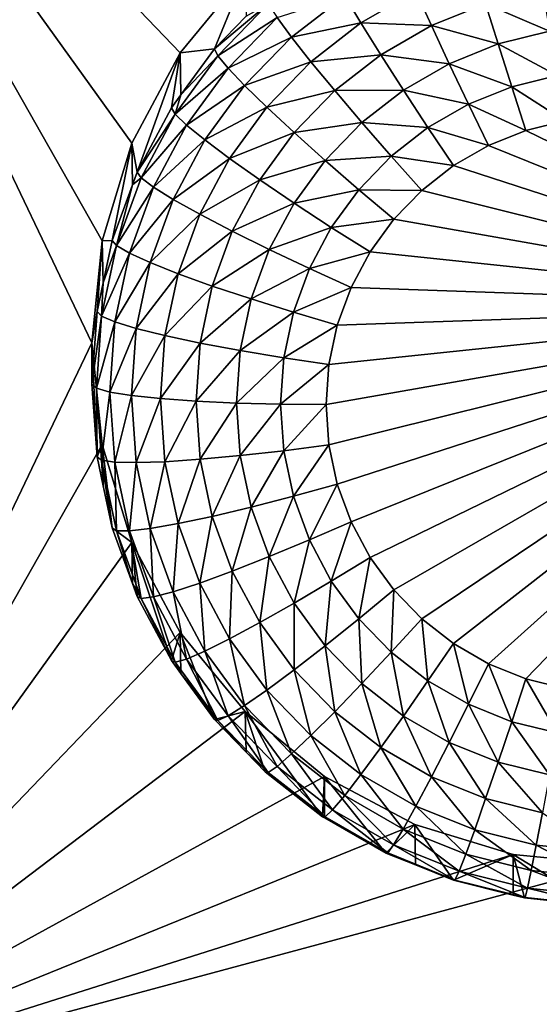
# Model space of a CAD drawing. Extents: x -24 to 24, y -190 to 30.
# Drawn here: x 8 to 10, y -173 to -170 of the extents above; entities that cross this region are included whole.
import ezdxf

# ---------------------------------------------------------------- set-up
doc = ezdxf.new("R2010")
doc.units = 0
doc.header["$MEASUREMENT"] = 0
doc.layers.add('L1', color=7, linetype='Continuous')
doc.layers.add('L3', color=7, linetype='Continuous')

msp = doc.modelspace()

# ---------------------------------------------------------------- linework, layer by layer
at = {"layer": 'L1', "color": 7}
for points in [[(17.45052, -52.3298, 192.2336), (-17.45052, -52.3298, 192.2336), (17.16824, -189.1116, 202.891)], [(17.16824, -189.1116, 202.891), (-17.45052, -52.3298, 192.2336), (-17.16824, -189.1116, 202.891)], [(17.73879, -53.30203, 179.7557), (-17.4299, -186.5964, 191.4174), (-17.73879, -53.30203, 179.7557)], [(17.4299, -186.5964, 191.4174), (-17.4299, -186.5964, 191.4174), (17.73879, -53.30203, 179.7557)]]:
    msp.add_3dface(points, dxfattribs=at)
at = {"layer": 'L3', "color": 250}
for points in [[(-16.15, -139.2071, 188.7671), (-12.25, -184.9324, 192.7675), (12.25, -135.3219, 188.4272)], [(-12.25, -184.9324, 192.7675), (12.25, -184.9324, 192.7675), (12.25, -135.3219, 188.4272)], [(7.5, -168.8252, 189.8526), (8.773582, -170.1507, 189.9685), (8.637277, -170.4047, 189.9908)], [(7.5, -168.8252, 189.8526), (8.957017, -169.928, 189.9491), (8.773582, -170.1507, 189.9685)], [(8.637277, -170.4047, 189.9908), (8.553342, -170.6803, 190.0149), (7.5, -168.8252, 189.8526)], [(7.5, -168.8252, 189.8526), (8.553342, -170.6803, 190.0149), (8.525, -170.967, 190.04)], [(7.5, -168.8252, 189.8526), (8.525, -170.967, 190.04), (7.5, -173.1088, 190.2273)], [(8.957017, -169.928, 189.9491), (8.870085, -170.1393, 188.6224), (8.773582, -170.1507, 189.9685)], [(8.957017, -169.928, 189.9491), (8.959441, -170.0471, 188.6144), (8.870085, -170.1393, 188.6224)], [(9.237389, -169.9894, 188.2412), (9.438144, -169.9769, 188.1398), (9.283287, -170.0659, 188.1475)], [(9.438144, -169.9769, 188.1398), (9.481987, -170.0736, 188.0658), (9.283287, -170.0659, 188.1475)], [(9.438144, -169.9769, 188.1398), (9.634842, -170.0121, 188.0604), (9.481987, -170.0736, 188.0658)], [(9.794804, -169.9723, 188.057), (9.814618, -170.0896, 188.006), (9.634842, -170.0121, 188.0604)], [(8.879799, -170.1586, 188.4949), (8.870085, -170.1393, 188.6224), (9.021518, -170.0124, 188.4821)], [(8.870085, -170.1393, 188.6224), (8.959441, -170.0471, 188.6144), (9.021518, -170.0124, 188.4821)], [(9.021518, -170.0124, 188.4821), (9.04665, -170.051, 188.3612), (8.879799, -170.1586, 188.4949)], [(9.04665, -170.051, 188.3612), (9.237389, -169.9894, 188.2412), (9.08746, -170.1061, 188.2515)], [(9.237389, -169.9894, 188.2412), (9.283287, -170.0659, 188.1475), (9.08746, -170.1061, 188.2515)], [(9.634842, -170.0121, 188.0604), (9.670102, -170.1255, 188.0091), (9.481987, -170.0736, 188.0658)], [(9.634842, -170.0121, 188.0604), (9.814618, -170.0896, 188.006), (9.670102, -170.1255, 188.0091)], [(8.879799, -170.1586, 188.4949), (9.04665, -170.051, 188.3612), (8.90857, -170.1935, 188.3736)], [(9.04665, -170.051, 188.3612), (9.08746, -170.1061, 188.2515), (8.90857, -170.1935, 188.3736)], [(9.08746, -170.1061, 188.2515), (9.283287, -170.0659, 188.1475), (9.142382, -170.1756, 188.1571)], [(9.283287, -170.0659, 188.1475), (9.339215, -170.1557, 188.073), (9.142382, -170.1756, 188.1571)], [(9.283287, -170.0659, 188.1475), (9.481987, -170.0736, 188.0658), (9.339215, -170.1557, 188.073)], [(9.481987, -170.0736, 188.0658), (9.532007, -170.1811, 188.014), (9.339215, -170.1557, 188.073)], [(9.481987, -170.0736, 188.0658), (9.670102, -170.1255, 188.0091), (9.532007, -170.1811, 188.014)], [(9.814618, -170.0896, 188.006), (9.836118, -170.2143, 187.9792), (9.670102, -170.1255, 188.0091)], [(8.90857, -170.1935, 188.3736), (9.08746, -170.1061, 188.2515), (8.955291, -170.2425, 188.2634)], [(9.08746, -170.1061, 188.2515), (9.142382, -170.1756, 188.1571), (8.955291, -170.2425, 188.2634)], [(9.670102, -170.1255, 188.0091), (9.708363, -170.2461, 187.982), (9.532007, -170.1811, 188.014)], [(9.670102, -170.1255, 188.0091), (9.836118, -170.2143, 187.9792), (9.708363, -170.2461, 187.982)], [(8.65252, -170.4861, 188.6528), (8.637277, -170.4047, 189.9908), (8.773582, -170.1507, 189.9685)], [(8.65252, -170.4861, 188.6528), (8.773582, -170.1507, 189.9685), (8.749129, -170.3051, 188.6369)], [(8.773582, -170.1507, 189.9685), (8.775569, -170.2689, 188.6338), (8.749129, -170.3051, 188.6369)], [(8.773582, -170.1507, 189.9685), (8.870085, -170.1393, 188.6224), (8.775569, -170.2689, 188.6338)], [(8.879799, -170.1586, 188.4949), (8.775569, -170.2689, 188.6338), (8.870085, -170.1393, 188.6224)], [(8.759884, -170.3231, 188.5093), (8.775569, -170.2689, 188.6338), (8.879799, -170.1586, 188.4949)], [(8.879799, -170.1586, 188.4949), (8.90857, -170.1935, 188.3736), (8.759884, -170.3231, 188.5093)], [(8.955291, -170.2425, 188.2634), (9.142382, -170.1756, 188.1571), (9.018168, -170.3037, 188.1683)], [(9.142382, -170.1756, 188.1571), (9.209304, -170.2568, 188.0818), (9.018168, -170.3037, 188.1683)], [(9.142382, -170.1756, 188.1571), (9.339215, -170.1557, 188.073), (9.209304, -170.2568, 188.0818)], [(9.339215, -170.1557, 188.073), (9.403022, -170.2552, 188.0205), (9.209304, -170.2568, 188.0818)], [(9.339215, -170.1557, 188.073), (9.532007, -170.1811, 188.014), (9.403022, -170.2552, 188.0205)], [(9.532007, -170.1811, 188.014), (9.586283, -170.2952, 187.9863), (9.403022, -170.2552, 188.0205)], [(9.532007, -170.1811, 188.014), (9.708363, -170.2461, 187.982), (9.586283, -170.2952, 187.9863)], [(8.759884, -170.3231, 188.5093), (8.90857, -170.1935, 188.3736), (8.791734, -170.3537, 188.3876)], [(8.90857, -170.1935, 188.3736), (8.955291, -170.2425, 188.2634), (8.791734, -170.3537, 188.3876)], [(9.836118, -170.2143, 187.9792), (9.858477, -170.3418, 187.9776), (9.708363, -170.2461, 187.982)], [(8.791734, -170.3537, 188.3876), (8.955291, -170.2425, 188.2634), (8.843457, -170.3958, 188.2768)], [(8.955291, -170.2425, 188.2634), (9.018168, -170.3037, 188.1683), (8.843457, -170.3958, 188.2768)], [(9.018168, -170.3037, 188.1683), (9.209304, -170.2568, 188.0818), (9.094783, -170.3749, 188.0922)], [(9.209304, -170.2568, 188.0818), (9.285656, -170.3466, 188.0285), (9.094783, -170.3749, 188.0922)], [(9.209304, -170.2568, 188.0818), (9.403022, -170.2552, 188.0205), (9.285656, -170.3466, 188.0285)], [(9.403022, -170.2552, 188.0205), (9.472257, -170.3608, 187.992), (9.285656, -170.3466, 188.0285)], [(9.403022, -170.2552, 188.0205), (9.586283, -170.2952, 187.9863), (9.472257, -170.3608, 187.992)], [(9.708363, -170.2461, 187.982), (9.748152, -170.3692, 187.98), (9.586283, -170.2952, 187.9863)], [(9.708363, -170.2461, 187.982), (9.858477, -170.3418, 187.9776), (9.748152, -170.3692, 187.98)], [(8.759884, -170.3231, 188.5093), (8.749129, -170.3051, 188.6369), (8.775569, -170.2689, 188.6338)], [(8.65252, -170.4861, 188.6528), (8.749129, -170.3051, 188.6369), (8.759884, -170.3231, 188.5093)], [(8.843457, -170.3958, 188.2768), (9.018168, -170.3037, 188.1683), (8.913064, -170.4479, 188.181)], [(9.018168, -170.3037, 188.1683), (9.094783, -170.3749, 188.0922), (8.913064, -170.4479, 188.181)], [(9.586283, -170.2952, 187.9863), (9.642728, -170.4116, 187.9837), (9.472257, -170.3608, 187.992)], [(9.586283, -170.2952, 187.9863), (9.748152, -170.3692, 187.98), (9.642728, -170.4116, 187.9837)], [(8.664106, -170.5025, 188.525), (8.65252, -170.4861, 188.6528), (8.759884, -170.3231, 188.5093)], [(8.759884, -170.3231, 188.5093), (8.791734, -170.3537, 188.3876), (8.664106, -170.5025, 188.525)], [(9.094783, -170.3749, 188.0922), (9.285656, -170.3466, 188.0285), (9.182193, -170.4533, 188.0378)], [(9.285656, -170.3466, 188.0285), (9.368502, -170.4415, 187.9991), (9.182193, -170.4533, 188.0378)], [(9.285656, -170.3466, 188.0285), (9.472257, -170.3608, 187.992), (9.368502, -170.4415, 187.9991)], [(9.748152, -170.3692, 187.98), (9.858477, -170.3418, 187.9776), (10.76585, -170.8636, 188.0233)], [(8.664106, -170.5025, 188.525), (8.791734, -170.3537, 188.3876), (8.698417, -170.5285, 188.403)], [(8.791734, -170.3537, 188.3876), (8.843457, -170.3958, 188.2768), (8.698417, -170.5285, 188.403)], [(8.913064, -170.4479, 188.181), (9.094783, -170.3749, 188.0922), (8.997882, -170.5078, 188.1038)], [(9.094783, -170.3749, 188.0922), (9.182193, -170.4533, 188.0378), (8.997882, -170.5078, 188.1038)], [(9.472257, -170.3608, 187.992), (9.544258, -170.4682, 187.9887), (9.368502, -170.4415, 187.9991)], [(9.472257, -170.3608, 187.992), (9.642728, -170.4116, 187.9837), (9.544258, -170.4682, 187.9887)], [(10.76585, -170.8636, 188.0233), (9.642728, -170.4116, 187.9837), (9.748152, -170.3692, 187.98)], [(8.698417, -170.5285, 188.403), (8.843457, -170.3958, 188.2768), (8.754134, -170.5632, 188.2914)], [(8.843457, -170.3958, 188.2768), (8.913064, -170.4479, 188.181), (8.754134, -170.5632, 188.2914)], [(8.582139, -170.6788, 188.6696), (8.553342, -170.6803, 190.0149), (8.637277, -170.4047, 189.9908)], [(8.582139, -170.6788, 188.6696), (8.637277, -170.4047, 189.9908), (8.639335, -170.5222, 188.6559)], [(8.639335, -170.5222, 188.6559), (8.637277, -170.4047, 189.9908), (8.65252, -170.4861, 188.6528)], [(10.76585, -170.8636, 188.0233), (9.544258, -170.4682, 187.9887), (9.642728, -170.4116, 187.9837)], [(8.754134, -170.5632, 188.2914), (8.913064, -170.4479, 188.181), (8.829118, -170.6051, 188.1947)], [(8.913064, -170.4479, 188.181), (8.997882, -170.5078, 188.1038), (8.829118, -170.6051, 188.1947)], [(8.997882, -170.5078, 188.1038), (9.182193, -170.4533, 188.0378), (9.094648, -170.5734, 188.0483)], [(9.182193, -170.4533, 188.0378), (9.277038, -170.5359, 188.0073), (9.094648, -170.5734, 188.0483)], [(9.182193, -170.4533, 188.0378), (9.368502, -170.4415, 187.9991), (9.277038, -170.5359, 188.0073)], [(9.368502, -170.4415, 187.9991), (9.454658, -170.538, 187.9948), (9.277038, -170.5359, 188.0073)], [(9.368502, -170.4415, 187.9991), (9.544258, -170.4682, 187.9887), (9.454658, -170.538, 187.9948)], [(8.664106, -170.5025, 188.525), (8.639335, -170.5222, 188.6559), (8.65252, -170.4861, 188.6528)], [(9.454658, -170.538, 187.9948), (9.544258, -170.4682, 187.9887), (10.76585, -170.8636, 188.0233)], [(8.594329, -170.6935, 188.5417), (8.639335, -170.5222, 188.6559), (8.664106, -170.5025, 188.525)], [(8.664106, -170.5025, 188.525), (8.698417, -170.5285, 188.403), (8.594329, -170.6935, 188.5417)], [(8.829118, -170.6051, 188.1947), (8.997882, -170.5078, 188.1038), (8.920485, -170.6528, 188.1165)], [(8.997882, -170.5078, 188.1038), (9.094648, -170.5734, 188.0483), (8.920485, -170.6528, 188.1165)], [(8.594329, -170.6935, 188.5417), (8.582139, -170.6788, 188.6696), (8.639335, -170.5222, 188.6559)], [(8.594329, -170.6935, 188.5417), (8.698417, -170.5285, 188.403), (8.630432, -170.7146, 188.4192)], [(8.698417, -170.5285, 188.403), (8.754134, -170.5632, 188.2914), (8.630432, -170.7146, 188.4192)], [(9.094648, -170.5734, 188.0483), (9.277038, -170.5359, 188.0073), (9.199646, -170.642, 188.0166)], [(9.277038, -170.5359, 188.0073), (9.375674, -170.6194, 188.0019), (9.199646, -170.642, 188.0166)], [(9.277038, -170.5359, 188.0073), (9.454658, -170.538, 187.9948), (9.375674, -170.6194, 188.0019)], [(10.76585, -170.8636, 188.0233), (9.375674, -170.6194, 188.0019), (9.454658, -170.538, 187.9948)], [(8.630432, -170.7146, 188.4192), (8.754134, -170.5632, 188.2914), (8.68906, -170.7413, 188.307)], [(8.754134, -170.5632, 188.2914), (8.829118, -170.6051, 188.1947), (8.68906, -170.7413, 188.307)], [(8.920485, -170.6528, 188.1165), (9.094648, -170.5734, 188.0483), (9.024725, -170.7044, 188.0598)], [(9.094648, -170.5734, 188.0483), (9.199646, -170.642, 188.0166), (9.024725, -170.7044, 188.0598)], [(8.68906, -170.7413, 188.307), (8.829118, -170.6051, 188.1947), (8.76796, -170.7725, 188.2094)], [(8.829118, -170.6051, 188.1947), (8.920485, -170.6528, 188.1165), (8.76796, -170.7725, 188.2094)], [(9.199646, -170.642, 188.0166), (9.375674, -170.6194, 188.0019), (9.308841, -170.7111, 188.0099)], [(10.76585, -170.8636, 188.0233), (9.308841, -170.7111, 188.0099), (9.375674, -170.6194, 188.0019)], [(8.76796, -170.7725, 188.2094), (8.920485, -170.6528, 188.1165), (8.8641, -170.8072, 188.13)], [(8.920485, -170.6528, 188.1165), (9.024725, -170.7044, 188.0598), (8.8641, -170.8072, 188.13)], [(9.024725, -170.7044, 188.0598), (9.199646, -170.642, 188.0166), (9.137833, -170.7578, 188.0268)], [(9.199646, -170.642, 188.0166), (9.308841, -170.7111, 188.0099), (9.137833, -170.7578, 188.0268)], [(8.553342, -170.6803, 190.0149), (8.539354, -170.8793, 188.6872), (8.525, -170.967, 190.04)], [(8.553342, -170.6803, 190.0149), (8.556733, -170.7979, 188.6801), (8.539354, -170.8793, 188.6872)], [(8.556733, -170.7979, 188.6801), (8.553342, -170.6803, 190.0149), (8.582139, -170.6788, 188.6696)], [(8.556733, -170.7979, 188.6801), (8.582139, -170.6788, 188.6696), (8.594329, -170.6935, 188.5417)], [(8.594329, -170.6935, 188.5417), (8.551913, -170.8923, 188.5591), (8.556733, -170.7979, 188.6801)], [(8.594329, -170.6935, 188.5417), (8.630432, -170.7146, 188.4192), (8.551913, -170.8923, 188.5591)], [(8.8641, -170.8072, 188.13), (9.024725, -170.7044, 188.0598), (8.973785, -170.8438, 188.072)], [(9.024725, -170.7044, 188.0598), (9.137833, -170.7578, 188.0268), (8.973785, -170.8438, 188.072)], [(8.551913, -170.8923, 188.5591), (8.630432, -170.7146, 188.4192), (8.589105, -170.9083, 188.4362)], [(8.630432, -170.7146, 188.4192), (8.68906, -170.7413, 188.307), (8.589105, -170.9083, 188.4362)], [(9.137833, -170.7578, 188.0268), (9.308841, -170.7111, 188.0099), (9.25546, -170.8111, 188.0187)], [(9.25546, -170.8111, 188.0187), (9.308841, -170.7111, 188.0099), (10.76585, -170.8636, 188.0233)], [(8.589105, -170.9083, 188.4362), (8.68906, -170.7413, 188.307), (8.649502, -170.9267, 188.3232)], [(8.68906, -170.7413, 188.307), (8.76796, -170.7725, 188.2094), (8.649502, -170.9267, 188.3232)], [(8.973785, -170.8438, 188.072), (9.137833, -170.7578, 188.0268), (9.0928, -170.8811, 188.0375)], [(9.137833, -170.7578, 188.0268), (9.25546, -170.8111, 188.0187), (9.0928, -170.8811, 188.0375)], [(8.649502, -170.9267, 188.3232), (8.76796, -170.7725, 188.2094), (8.730783, -170.9468, 188.2246)], [(8.76796, -170.7725, 188.2094), (8.8641, -170.8072, 188.13), (8.730783, -170.9468, 188.2246)], [(8.551913, -170.8923, 188.5591), (8.539354, -170.8793, 188.6872), (8.556733, -170.7979, 188.6801)], [(8.730783, -170.9468, 188.2246), (8.8641, -170.8072, 188.13), (8.829824, -170.9678, 188.144)], [(8.8641, -170.8072, 188.13), (8.973785, -170.8438, 188.072), (8.829824, -170.9678, 188.144)], [(9.0928, -170.8811, 188.0375), (9.25546, -170.8111, 188.0187), (9.216572, -170.9175, 188.028)], [(10.76585, -170.8636, 188.0233), (9.216572, -170.9175, 188.028), (9.25546, -170.8111, 188.0187)], [(8.829824, -170.9678, 188.144), (8.973785, -170.8438, 188.072), (8.942818, -170.9889, 188.0847)], [(8.973785, -170.8438, 188.072), (9.0928, -170.8811, 188.0375), (8.942818, -170.9889, 188.0847)], [(10.76585, -170.8636, 188.0233), (9.192931, -171.2543, 188.0575), (9.185, -171.1413, 188.0476)], [(9.185, -171.1413, 188.0476), (9.192931, -171.0283, 188.0377), (10.76585, -170.8636, 188.0233)], [(10.76585, -170.8636, 188.0233), (9.216572, -171.3651, 188.0672), (9.192931, -171.2543, 188.0575)], [(10.76585, -170.8636, 188.0233), (9.192931, -171.0283, 188.0377), (9.216572, -170.9175, 188.028)], [(9.25546, -171.4716, 188.0765), (9.216572, -171.3651, 188.0672), (10.76585, -170.8636, 188.0233)], [(9.25546, -171.4716, 188.0765), (10.76585, -170.8636, 188.0233), (9.308841, -171.5716, 188.0852)], [(9.308841, -171.5716, 188.0852), (10.76585, -170.8636, 188.0233), (9.375674, -171.6632, 188.0932)], [(10.76585, -170.8636, 188.0233), (9.454658, -171.7447, 188.1004), (9.375674, -171.6632, 188.0932)], [(10.76585, -170.8636, 188.0233), (9.544258, -171.8144, 188.1065), (9.454658, -171.7447, 188.1004)], [(9.642728, -171.8711, 188.1114), (9.544258, -171.8144, 188.1065), (10.76585, -170.8636, 188.0233)], [(10.76585, -170.8636, 188.0233), (9.748152, -171.9135, 188.1151), (9.642728, -171.8711, 188.1114)], [(10.76585, -170.8636, 188.0233), (9.858477, -171.9409, 188.1175), (9.748152, -171.9135, 188.1151)], [(8.539354, -170.8793, 188.6872), (8.525, -171.0838, 188.7051), (8.525, -170.967, 190.04)], [(8.551913, -170.8923, 188.5591), (8.525, -171.0838, 188.7051), (8.539354, -170.8793, 188.6872)], [(8.537682, -171.095, 188.5768), (8.525, -171.0838, 188.7051), (8.551913, -170.8923, 188.5591)], [(8.551913, -170.8923, 188.5591), (8.589105, -170.9083, 188.4362), (8.537682, -171.095, 188.5768)], [(8.942818, -170.9889, 188.0847), (9.0928, -170.8811, 188.0375), (9.065425, -171.0094, 188.0488)], [(9.0928, -170.8811, 188.0375), (9.216572, -170.9175, 188.028), (9.065425, -171.0094, 188.0488)], [(8.537682, -171.095, 188.5768), (8.589105, -170.9083, 188.4362), (8.575239, -171.1058, 188.4535)], [(8.589105, -170.9083, 188.4362), (8.649502, -170.9267, 188.3232), (8.575239, -171.1058, 188.4535)], [(8.575239, -171.1058, 188.4535), (8.649502, -170.9267, 188.3232), (8.63623, -171.1158, 188.3398)], [(8.649502, -170.9267, 188.3232), (8.730783, -170.9468, 188.2246), (8.63623, -171.1158, 188.3398)], [(9.065425, -171.0094, 188.0488), (9.216572, -170.9175, 188.028), (9.192931, -171.0283, 188.0377)], [(8.63623, -171.1158, 188.3398), (8.730783, -170.9468, 188.2246), (8.71831, -171.1245, 188.2402)], [(8.730783, -170.9468, 188.2246), (8.829824, -170.9678, 188.144), (8.71831, -171.1245, 188.2402)], [(7.5, -173.1088, 190.2273), (8.525, -170.967, 190.04), (8.553342, -171.2537, 190.065)], [(8.525, -170.967, 190.04), (8.525, -171.0838, 188.7051), (8.539354, -171.2883, 188.723)], [(8.525, -170.967, 190.04), (8.539354, -171.2883, 188.723), (8.553342, -171.2537, 190.065)], [(8.71831, -171.1245, 188.2402), (8.829824, -170.9678, 188.144), (8.818324, -171.1316, 188.1584)], [(8.829824, -170.9678, 188.144), (8.942818, -170.9889, 188.0847), (8.818324, -171.1316, 188.1584)], [(8.818324, -171.1316, 188.1584), (8.942818, -170.9889, 188.0847), (8.932429, -171.1369, 188.0976)], [(8.942818, -170.9889, 188.0847), (9.065425, -171.0094, 188.0488), (8.932429, -171.1369, 188.0976)], [(8.932429, -171.1369, 188.0976), (9.065425, -171.0094, 188.0488), (9.05624, -171.1402, 188.0602)], [(9.065425, -171.0094, 188.0488), (9.192931, -171.0283, 188.0377), (9.05624, -171.1402, 188.0602)], [(9.05624, -171.1402, 188.0602), (9.192931, -171.0283, 188.0377), (9.185, -171.1413, 188.0476)], [(8.537682, -171.095, 188.5768), (8.539354, -171.2883, 188.723), (8.525, -171.0838, 188.7051)], [(8.551913, -171.2978, 188.5945), (8.539354, -171.2883, 188.723), (8.537682, -171.095, 188.5768)], [(8.537682, -171.095, 188.5768), (8.575239, -171.1058, 188.4535), (8.551913, -171.2978, 188.5945)], [(8.551913, -171.2978, 188.5945), (8.575239, -171.1058, 188.4535), (8.589105, -171.3033, 188.4707)], [(8.575239, -171.1058, 188.4535), (8.63623, -171.1158, 188.3398), (8.589105, -171.3033, 188.4707)], [(8.589105, -171.3033, 188.4707), (8.63623, -171.1158, 188.3398), (8.649502, -171.3048, 188.3563)], [(8.63623, -171.1158, 188.3398), (8.71831, -171.1245, 188.2402), (8.649502, -171.3048, 188.3563)], [(8.649502, -171.3048, 188.3563), (8.71831, -171.1245, 188.2402), (8.730783, -171.3022, 188.2557)], [(8.71831, -171.1245, 188.2402), (8.818324, -171.1316, 188.1584), (8.730783, -171.3022, 188.2557)], [(8.730783, -171.3022, 188.2557), (8.818324, -171.1316, 188.1584), (8.829824, -171.2954, 188.1727)], [(8.818324, -171.1316, 188.1584), (8.932429, -171.1369, 188.0976), (8.829824, -171.2954, 188.1727)], [(8.829824, -171.2954, 188.1727), (8.932429, -171.1369, 188.0976), (8.942818, -171.2849, 188.1106)], [(8.932429, -171.1369, 188.0976), (9.05624, -171.1402, 188.0602), (8.942818, -171.2849, 188.1106)], [(8.942818, -171.2849, 188.1106), (9.05624, -171.1402, 188.0602), (9.065425, -171.2711, 188.0717)], [(9.05624, -171.1402, 188.0602), (9.185, -171.1413, 188.0476), (9.065425, -171.2711, 188.0717)], [(9.065425, -171.2711, 188.0717), (9.185, -171.1413, 188.0476), (9.192931, -171.2543, 188.0575)], [(7.5, -173.1088, 190.2273), (8.553342, -171.2537, 190.065), (8.637277, -171.5293, 190.0892)], [(8.553342, -171.2537, 190.065), (8.539354, -171.2883, 188.723), (8.556733, -171.3697, 188.7301)], [(8.553342, -171.2537, 190.065), (8.582139, -171.4888, 188.7405), (8.637277, -171.5293, 190.0892)], [(8.553342, -171.2537, 190.065), (8.556733, -171.3697, 188.7301), (8.582139, -171.4888, 188.7405)], [(9.065425, -171.2711, 188.0717), (9.192931, -171.2543, 188.0575), (9.0928, -171.3994, 188.0829)], [(9.0928, -171.3994, 188.0829), (9.192931, -171.2543, 188.0575), (9.216572, -171.3651, 188.0672)], [(8.551913, -171.2978, 188.5945), (8.556733, -171.3697, 188.7301), (8.539354, -171.2883, 188.723)], [(8.829824, -171.2954, 188.1727), (8.942818, -171.2849, 188.1106), (8.8641, -171.4561, 188.1868)], [(8.8641, -171.4561, 188.1868), (8.942818, -171.2849, 188.1106), (8.973785, -171.4301, 188.1233)], [(8.942818, -171.2849, 188.1106), (9.065425, -171.2711, 188.0717), (8.973785, -171.4301, 188.1233)], [(8.973785, -171.4301, 188.1233), (9.065425, -171.2711, 188.0717), (9.0928, -171.3994, 188.0829)], [(8.594329, -171.4966, 188.6119), (8.582139, -171.4888, 188.7405), (8.551913, -171.2978, 188.5945)], [(8.582139, -171.4888, 188.7405), (8.556733, -171.3697, 188.7301), (8.551913, -171.2978, 188.5945)], [(8.551913, -171.2978, 188.5945), (8.589105, -171.3033, 188.4707), (8.594329, -171.4966, 188.6119)], [(8.594329, -171.4966, 188.6119), (8.589105, -171.3033, 188.4707), (8.630432, -171.497, 188.4877)], [(8.589105, -171.3033, 188.4707), (8.649502, -171.3048, 188.3563), (8.630432, -171.497, 188.4877)], [(8.630432, -171.497, 188.4877), (8.649502, -171.3048, 188.3563), (8.68906, -171.4902, 188.3726)], [(8.649502, -171.3048, 188.3563), (8.730783, -171.3022, 188.2557), (8.68906, -171.4902, 188.3726)], [(8.68906, -171.4902, 188.3726), (8.730783, -171.3022, 188.2557), (8.76796, -171.4764, 188.2709)], [(8.730783, -171.3022, 188.2557), (8.829824, -171.2954, 188.1727), (8.76796, -171.4764, 188.2709)], [(8.76796, -171.4764, 188.2709), (8.829824, -171.2954, 188.1727), (8.8641, -171.4561, 188.1868)], [(9.0928, -171.3994, 188.0829), (9.216572, -171.3651, 188.0672), (9.137833, -171.5226, 188.0937)], [(9.137833, -171.5226, 188.0937), (9.216572, -171.3651, 188.0672), (9.25546, -171.4716, 188.0765)], [(8.973785, -171.4301, 188.1233), (9.0928, -171.3994, 188.0829), (9.024725, -171.5695, 188.1355)], [(9.024725, -171.5695, 188.1355), (9.0928, -171.3994, 188.0829), (9.137833, -171.5226, 188.0937)], [(8.76796, -171.4764, 188.2709), (8.8641, -171.4561, 188.1868), (8.829118, -171.6438, 188.2856)], [(8.829118, -171.6438, 188.2856), (8.8641, -171.4561, 188.1868), (8.920485, -171.6104, 188.2003)], [(8.8641, -171.4561, 188.1868), (8.973785, -171.4301, 188.1233), (8.920485, -171.6104, 188.2003)], [(8.920485, -171.6104, 188.2003), (8.973785, -171.4301, 188.1233), (9.024725, -171.5695, 188.1355)], [(8.68906, -171.4902, 188.3726), (8.76796, -171.4764, 188.2709), (8.754134, -171.6683, 188.3881)], [(8.754134, -171.6683, 188.3881), (8.76796, -171.4764, 188.2709), (8.829118, -171.6438, 188.2856)], [(9.137833, -171.5226, 188.0937), (9.25546, -171.4716, 188.0765), (9.199646, -171.6384, 188.1038)], [(9.199646, -171.6384, 188.1038), (9.25546, -171.4716, 188.0765), (9.308841, -171.5716, 188.0852)], [(8.637277, -171.5293, 190.0892), (8.582139, -171.4888, 188.7405), (8.639335, -171.6454, 188.7542)], [(8.594329, -171.4966, 188.6119), (8.639335, -171.6454, 188.7542), (8.582139, -171.4888, 188.7405)], [(8.664106, -171.6875, 188.6286), (8.639335, -171.6454, 188.7542), (8.594329, -171.4966, 188.6119)], [(8.594329, -171.4966, 188.6119), (8.630432, -171.497, 188.4877), (8.664106, -171.6875, 188.6286)], [(8.630432, -171.497, 188.4877), (8.68906, -171.4902, 188.3726), (8.698417, -171.6831, 188.504)], [(8.664106, -171.6875, 188.6286), (8.630432, -171.497, 188.4877), (8.698417, -171.6831, 188.504)], [(8.698417, -171.6831, 188.504), (8.68906, -171.4902, 188.3726), (8.754134, -171.6683, 188.3881)], [(8.637277, -171.5293, 190.0892), (8.773582, -171.7834, 190.1114), (7.5, -173.1088, 190.2273)], [(8.749129, -171.8625, 188.7732), (8.773582, -171.7834, 190.1114), (8.637277, -171.5293, 190.0892)], [(8.749129, -171.8625, 188.7732), (8.637277, -171.5293, 190.0892), (8.65252, -171.6814, 188.7574)], [(8.637277, -171.5293, 190.0892), (8.639335, -171.6454, 188.7542), (8.65252, -171.6814, 188.7574)], [(9.024725, -171.5695, 188.1355), (9.137833, -171.5226, 188.0937), (9.094648, -171.7005, 188.1469)], [(9.094648, -171.7005, 188.1469), (9.137833, -171.5226, 188.0937), (9.199646, -171.6384, 188.1038)], [(8.920485, -171.6104, 188.2003), (9.024725, -171.5695, 188.1355), (8.997882, -171.7554, 188.213)], [(8.997882, -171.7554, 188.213), (9.024725, -171.5695, 188.1355), (9.094648, -171.7005, 188.1469)], [(9.199646, -171.6384, 188.1038), (9.308841, -171.5716, 188.0852), (9.277038, -171.7445, 188.1131)], [(9.277038, -171.7445, 188.1131), (9.308841, -171.5716, 188.0852), (9.375674, -171.6632, 188.0932)], [(8.829118, -171.6438, 188.2856), (8.920485, -171.6104, 188.2003), (8.913064, -171.8011, 188.2993)], [(8.913064, -171.8011, 188.2993), (8.920485, -171.6104, 188.2003), (8.997882, -171.7554, 188.213)], [(8.664106, -171.6875, 188.6286), (8.65252, -171.6814, 188.7574), (8.639335, -171.6454, 188.7542)], [(8.754134, -171.6683, 188.3881), (8.829118, -171.6438, 188.2856), (8.843457, -171.8357, 188.4028)], [(8.843457, -171.8357, 188.4028), (8.829118, -171.6438, 188.2856), (8.913064, -171.8011, 188.2993)], [(9.094648, -171.7005, 188.1469), (9.199646, -171.6384, 188.1038), (9.182193, -171.8206, 188.1574)], [(9.182193, -171.8206, 188.1574), (9.199646, -171.6384, 188.1038), (9.277038, -171.7445, 188.1131)], [(8.698417, -171.6831, 188.504), (8.754134, -171.6683, 188.3881), (8.791734, -171.8579, 188.5193)], [(8.791734, -171.8579, 188.5193), (8.754134, -171.6683, 188.3881), (8.843457, -171.8357, 188.4028)], [(9.277038, -171.7445, 188.1131), (9.375674, -171.6632, 188.0932), (9.368502, -171.8389, 188.1213)], [(9.368502, -171.8389, 188.1213), (9.375674, -171.6632, 188.0932), (9.454658, -171.7447, 188.1004)], [(8.749129, -171.8625, 188.7732), (8.65252, -171.6814, 188.7574), (8.664106, -171.6875, 188.6286)], [(8.664106, -171.6875, 188.6286), (8.698417, -171.6831, 188.504), (8.759884, -171.867, 188.6443)], [(8.759884, -171.867, 188.6443), (8.749129, -171.8625, 188.7732), (8.664106, -171.6875, 188.6286)], [(8.759884, -171.867, 188.6443), (8.698417, -171.6831, 188.504), (8.791734, -171.8579, 188.5193)], [(8.997882, -171.7554, 188.213), (9.094648, -171.7005, 188.1469), (9.094783, -171.8883, 188.2246)], [(9.094783, -171.8883, 188.2246), (9.094648, -171.7005, 188.1469), (9.182193, -171.8206, 188.1574)], [(8.913064, -171.8011, 188.2993), (8.997882, -171.7554, 188.213), (9.018168, -171.9452, 188.3119)], [(9.018168, -171.9452, 188.3119), (8.997882, -171.7554, 188.213), (9.094783, -171.8883, 188.2246)], [(9.182193, -171.8206, 188.1574), (9.277038, -171.7445, 188.1131), (9.285656, -171.9273, 188.1668)], [(9.285656, -171.9273, 188.1668), (9.277038, -171.7445, 188.1131), (9.368502, -171.8389, 188.1213)], [(9.368502, -171.8389, 188.1213), (9.454658, -171.7447, 188.1004), (9.472257, -171.9196, 188.1284)], [(9.472257, -171.9196, 188.1284), (9.454658, -171.7447, 188.1004), (9.544258, -171.8144, 188.1065)], [(8.773582, -171.7834, 190.1114), (8.957017, -172.006, 190.1309), (7.5, -173.1088, 190.2273)], [(8.775569, -171.8987, 188.7764), (8.773582, -171.7834, 190.1114), (8.749129, -171.8625, 188.7732)], [(8.870085, -172.0283, 188.7877), (8.957017, -172.006, 190.1309), (8.773582, -171.7834, 190.1114)], [(8.870085, -172.0283, 188.7877), (8.773582, -171.7834, 190.1114), (8.775569, -171.8987, 188.7764)], [(8.843457, -171.8357, 188.4028), (8.913064, -171.8011, 188.2993), (8.955291, -171.989, 188.4162)], [(8.955291, -171.989, 188.4162), (8.913064, -171.8011, 188.2993), (9.018168, -171.9452, 188.3119)], [(9.472257, -171.9196, 188.1284), (9.544258, -171.8144, 188.1065), (9.586283, -171.9852, 188.1341)], [(9.586283, -171.9852, 188.1341), (9.544258, -171.8144, 188.1065), (9.642728, -171.8711, 188.1114)], [(8.791734, -171.8579, 188.5193), (8.843457, -171.8357, 188.4028), (8.90857, -172.0181, 188.5333)], [(8.90857, -172.0181, 188.5333), (8.843457, -171.8357, 188.4028), (8.955291, -171.989, 188.4162)], [(9.094783, -171.8883, 188.2246), (9.182193, -171.8206, 188.1574), (9.209304, -172.0064, 188.2349)], [(9.209304, -172.0064, 188.2349), (9.182193, -171.8206, 188.1574), (9.285656, -171.9273, 188.1668)], [(9.285656, -171.9273, 188.1668), (9.368502, -171.8389, 188.1213), (9.403022, -172.0186, 188.1748)], [(9.403022, -172.0186, 188.1748), (9.368502, -171.8389, 188.1213), (9.472257, -171.9196, 188.1284)], [(8.759884, -171.867, 188.6443), (8.775569, -171.8987, 188.7764), (8.749129, -171.8625, 188.7732)], [(8.759884, -171.867, 188.6443), (8.791734, -171.8579, 188.5193), (8.879799, -172.0314, 188.6587)], [(8.879799, -172.0314, 188.6587), (8.775569, -171.8987, 188.7764), (8.759884, -171.867, 188.6443)], [(8.879799, -172.0314, 188.6587), (8.791734, -171.8579, 188.5193), (8.90857, -172.0181, 188.5333)], [(9.586283, -171.9852, 188.1341), (9.642728, -171.8711, 188.1114), (9.708363, -172.0344, 188.1384)], [(9.708363, -172.0344, 188.1384), (9.642728, -171.8711, 188.1114), (9.748152, -171.9135, 188.1151)], [(8.879799, -172.0314, 188.6587), (8.870085, -172.0283, 188.7877), (8.775569, -171.8987, 188.7764)], [(9.018168, -171.9452, 188.3119), (9.094783, -171.8883, 188.2246), (9.142382, -172.0733, 188.3232)], [(9.142382, -172.0733, 188.3232), (9.094783, -171.8883, 188.2246), (9.209304, -172.0064, 188.2349)], [(9.209304, -172.0064, 188.2349), (9.285656, -171.9273, 188.1668), (9.339215, -172.1075, 188.2438)], [(9.339215, -172.1075, 188.2438), (9.285656, -171.9273, 188.1668), (9.403022, -172.0186, 188.1748)], [(9.403022, -172.0186, 188.1748), (9.472257, -171.9196, 188.1284), (9.532007, -172.0928, 188.1813)], [(9.532007, -172.0928, 188.1813), (9.472257, -171.9196, 188.1284), (9.586283, -171.9852, 188.1341)], [(9.708363, -172.0344, 188.1384), (9.748152, -171.9135, 188.1151), (9.836118, -172.0661, 188.1412)], [(9.836118, -172.0661, 188.1412), (9.748152, -171.9135, 188.1151), (9.858477, -171.9409, 188.1175)], [(8.955291, -171.989, 188.4162), (9.018168, -171.9452, 188.3119), (9.08746, -172.1254, 188.4281)], [(9.08746, -172.1254, 188.4281), (9.018168, -171.9452, 188.3119), (9.142382, -172.0733, 188.3232)], [(7.5, -173.1088, 190.2273), (8.957017, -172.006, 190.1309), (9.180534, -172.1888, 190.1468)], [(8.959441, -172.1205, 188.7958), (8.957017, -172.006, 190.1309), (8.870085, -172.0283, 188.7877)], [(8.90857, -172.0181, 188.5333), (8.955291, -171.989, 188.4162), (9.04665, -172.1606, 188.5457)], [(9.04665, -172.1606, 188.5457), (8.955291, -171.989, 188.4162), (9.08746, -172.1254, 188.4281)], [(8.959441, -172.1205, 188.7958), (9.013033, -172.1758, 188.8006), (8.957017, -172.006, 190.1309)], [(8.957017, -172.006, 190.1309), (9.013033, -172.1758, 188.8006), (9.175191, -172.302, 188.8116)], [(8.957017, -172.006, 190.1309), (9.175191, -172.302, 188.8116), (9.180534, -172.1888, 190.1468)], [(9.142382, -172.0733, 188.3232), (9.209304, -172.0064, 188.2349), (9.283287, -172.183, 188.3328)], [(9.283287, -172.183, 188.3328), (9.209304, -172.0064, 188.2349), (9.339215, -172.1075, 188.2438)], [(9.532007, -172.0928, 188.1813), (9.586283, -171.9852, 188.1341), (9.670102, -172.1484, 188.1861)], [(9.670102, -172.1484, 188.1861), (9.586283, -171.9852, 188.1341), (9.708363, -172.0344, 188.1384)], [(8.959441, -172.1205, 188.7958), (8.870085, -172.0283, 188.7877), (8.879799, -172.0314, 188.6587)], [(8.879799, -172.0314, 188.6587), (8.90857, -172.0181, 188.5333), (9.021518, -172.1776, 188.6715)], [(9.021518, -172.1776, 188.6715), (8.959441, -172.1205, 188.7958), (8.879799, -172.0314, 188.6587)], [(9.021518, -172.1776, 188.6715), (8.90857, -172.0181, 188.5333), (9.04665, -172.1606, 188.5457)], [(9.339215, -172.1075, 188.2438), (9.403022, -172.0186, 188.1748), (9.481987, -172.1897, 188.2509)], [(9.481987, -172.1897, 188.2509), (9.403022, -172.0186, 188.1748), (9.532007, -172.0928, 188.1813)], [(9.670102, -172.1484, 188.1861), (9.708363, -172.0344, 188.1384), (9.814618, -172.1843, 188.1893)], [(9.814618, -172.1843, 188.1893), (9.708363, -172.0344, 188.1384), (9.836118, -172.0661, 188.1412)], [(9.08746, -172.1254, 188.4281), (9.142382, -172.0733, 188.3232), (9.237389, -172.2421, 188.4383)], [(9.237389, -172.2421, 188.4383), (9.142382, -172.0733, 188.3232), (9.283287, -172.183, 188.3328)], [(9.481987, -172.1897, 188.2509), (9.532007, -172.0928, 188.1813), (9.634842, -172.2512, 188.2563)], [(9.634842, -172.2512, 188.2563), (9.532007, -172.0928, 188.1813), (9.670102, -172.1484, 188.1861)], [(9.021518, -172.1776, 188.6715), (9.013033, -172.1758, 188.8006), (8.959441, -172.1205, 188.7958)], [(9.283287, -172.183, 188.3328), (9.339215, -172.1075, 188.2438), (9.438144, -172.2721, 188.3405)], [(9.438144, -172.2721, 188.3405), (9.339215, -172.1075, 188.2438), (9.481987, -172.1897, 188.2509)], [(9.04665, -172.1606, 188.5457), (9.08746, -172.1254, 188.4281), (9.203284, -172.2825, 188.5564)], [(9.203284, -172.2825, 188.5564), (9.08746, -172.1254, 188.4281), (9.237389, -172.2421, 188.4383)], [(9.634842, -172.2512, 188.2563), (9.670102, -172.1484, 188.1861), (9.794804, -172.2909, 188.2598)], [(9.794804, -172.2909, 188.2598), (9.670102, -172.1484, 188.1861), (9.814618, -172.1843, 188.1893)], [(9.175191, -172.302, 188.8116), (9.013033, -172.1758, 188.8006), (9.021518, -172.1776, 188.6715)], [(9.021518, -172.1776, 188.6715), (9.04665, -172.1606, 188.5457), (9.182282, -172.3027, 188.6825)], [(9.182282, -172.3027, 188.6825), (9.175191, -172.302, 188.8116), (9.021518, -172.1776, 188.6715)], [(9.182282, -172.3027, 188.6825), (9.04665, -172.1606, 188.5457), (9.203284, -172.2825, 188.5564)], [(7.5, -173.1088, 190.2273), (9.180534, -172.1888, 190.1468), (9.435542, -172.3245, 190.1587)], [(9.180534, -172.1888, 190.1468), (9.175191, -172.302, 188.8116), (9.180752, -172.3052, 188.8119)], [(9.180534, -172.1888, 190.1468), (9.353403, -172.4045, 188.8206), (9.435542, -172.3245, 190.1587)], [(9.180534, -172.1888, 190.1468), (9.180752, -172.3052, 188.8119), (9.353403, -172.4045, 188.8206)], [(9.237389, -172.2421, 188.4383), (9.283287, -172.183, 188.3328), (9.402162, -172.3368, 188.4466)], [(9.402162, -172.3368, 188.4466), (9.283287, -172.183, 188.3328), (9.438144, -172.2721, 188.3405)], [(9.438144, -172.2721, 188.3405), (9.481987, -172.1897, 188.2509), (9.603936, -172.3388, 188.3464)], [(9.603936, -172.3388, 188.3464), (9.481987, -172.1897, 188.2509), (9.634842, -172.2512, 188.2563)], [(9.203284, -172.2825, 188.5564), (9.237389, -172.2421, 188.4383), (9.375426, -172.3815, 188.5651)], [(9.375426, -172.3815, 188.5651), (9.237389, -172.2421, 188.4383), (9.402162, -172.3368, 188.4466)], [(9.603936, -172.3388, 188.3464), (9.634842, -172.2512, 188.2563), (9.777437, -172.3819, 188.3502)], [(9.777437, -172.3819, 188.3502), (9.634842, -172.2512, 188.2563), (9.794804, -172.2909, 188.2598)], [(9.182282, -172.3027, 188.6825), (9.203284, -172.2825, 188.5564), (9.358962, -172.4043, 188.6913)], [(9.358962, -172.4043, 188.6913), (9.203284, -172.2825, 188.5564), (9.375426, -172.3815, 188.5651)], [(9.402162, -172.3368, 188.4466), (9.438144, -172.2721, 188.3405), (9.578572, -172.4078, 188.4528)], [(9.578572, -172.4078, 188.4528), (9.438144, -172.2721, 188.3405), (9.603936, -172.3388, 188.3464)], [(9.182282, -172.3027, 188.6825), (9.180752, -172.3052, 188.8119), (9.175191, -172.302, 188.8116)], [(9.358962, -172.4043, 188.6913), (9.180752, -172.3052, 188.8119), (9.182282, -172.3027, 188.6825)], [(9.358962, -172.4043, 188.6913), (9.353403, -172.4045, 188.8206), (9.180752, -172.3052, 188.8119)], [(9.777437, -172.3819, 188.3502), (9.794804, -172.2909, 188.2598), (9.955269, -172.4005, 188.3518)], [(9.435542, -172.3245, 190.1587), (9.712242, -172.4082, 190.1661), (7.5, -173.1088, 190.2273)], [(9.435542, -172.3245, 190.1587), (9.353403, -172.4045, 188.8206), (9.436867, -172.4381, 188.8236)], [(9.375426, -172.3815, 188.5651), (9.402162, -172.3368, 188.4466), (9.559724, -172.4557, 188.5716)], [(9.559724, -172.4557, 188.5716), (9.402162, -172.3368, 188.4466), (9.578572, -172.4078, 188.4528)], [(9.435542, -172.3245, 190.1587), (9.5442, -172.4813, 188.8273), (9.712242, -172.4082, 190.1661)], [(9.435542, -172.3245, 190.1587), (9.436867, -172.4381, 188.8236), (9.5442, -172.4813, 188.8273)], [(9.578572, -172.4078, 188.4528), (9.603936, -172.3388, 188.3464), (9.763184, -172.4537, 188.4568)], [(9.763184, -172.4537, 188.4568), (9.603936, -172.3388, 188.3464), (9.777437, -172.3819, 188.3502)], [(9.358962, -172.4043, 188.6913), (9.375426, -172.3815, 188.5651), (9.548118, -172.4805, 188.698)], [(9.548118, -172.4805, 188.698), (9.375426, -172.3815, 188.5651), (9.559724, -172.4557, 188.5716)], [(9.763184, -172.4537, 188.4568), (9.777437, -172.3819, 188.3502), (9.952405, -172.4735, 188.4586)], [(9.952405, -172.4735, 188.4586), (9.777437, -172.3819, 188.3502), (9.955269, -172.4005, 188.3518)], [(7.5, -173.1088, 190.2273), (9.712242, -172.4082, 190.1661), (10, -172.4364, 190.1685)], [(9.436867, -172.4381, 188.8236), (9.353403, -172.4045, 188.8206), (9.358962, -172.4043, 188.6913)], [(9.548118, -172.4805, 188.698), (9.5442, -172.4813, 188.8273), (9.358962, -172.4043, 188.6913)], [(9.358962, -172.4043, 188.6913), (9.5442, -172.4813, 188.8273), (9.436867, -172.4381, 188.8236)], [(9.712242, -172.4082, 190.1661), (9.5442, -172.4813, 188.8273), (9.7127, -172.5231, 188.831)], [(9.559724, -172.4557, 188.5716), (9.578572, -172.4078, 188.4528), (9.752593, -172.5036, 188.5757)], [(9.752593, -172.5036, 188.5757), (9.578572, -172.4078, 188.4528), (9.763184, -172.4537, 188.4568)], [(9.948523, -172.5523, 188.8335), (10, -172.4364, 190.1685), (9.712242, -172.4082, 190.1661)], [(9.948523, -172.5523, 188.8335), (9.712242, -172.4082, 190.1661), (9.743869, -172.5309, 188.8317)], [(9.712242, -172.4082, 190.1661), (9.7127, -172.5231, 188.831), (9.743869, -172.5309, 188.8317)], [(7.5, -173.1088, 190.2273), (10, -172.4364, 190.1685), (16.15, -173.1088, 190.2273)], [(9.548118, -172.4805, 188.698), (9.559724, -172.4557, 188.5716), (9.746071, -172.5296, 188.7023)], [(9.746071, -172.5296, 188.7023), (9.559724, -172.4557, 188.5716), (9.752593, -172.5036, 188.5757)], [(9.752593, -172.5036, 188.5757), (9.763184, -172.4537, 188.4568), (9.950276, -172.5243, 188.5775)], [(9.950276, -172.5243, 188.5775), (9.763184, -172.4537, 188.4568), (9.952405, -172.4735, 188.4586)], [(9.548118, -172.4805, 188.698), (9.7127, -172.5231, 188.831), (9.5442, -172.4813, 188.8273)], [(9.746071, -172.5296, 188.7023), (9.7127, -172.5231, 188.831), (9.548118, -172.4805, 188.698)], [(9.746071, -172.5296, 188.7023), (9.752593, -172.5036, 188.5757), (9.948966, -172.5509, 188.7042)], [(9.948966, -172.5509, 188.7042), (9.752593, -172.5036, 188.5757), (9.950276, -172.5243, 188.5775)], [(9.746071, -172.5296, 188.7023), (9.743869, -172.5309, 188.8317), (9.7127, -172.5231, 188.831)], [(9.948523, -172.5523, 188.8335), (9.743869, -172.5309, 188.8317), (9.746071, -172.5296, 188.7023)], [(9.948966, -172.5509, 188.7042), (9.948523, -172.5523, 188.8335), (9.746071, -172.5296, 188.7023)]]:
    msp.add_3dface(points, dxfattribs=at)

doc.saveas('drawing.dxf')
